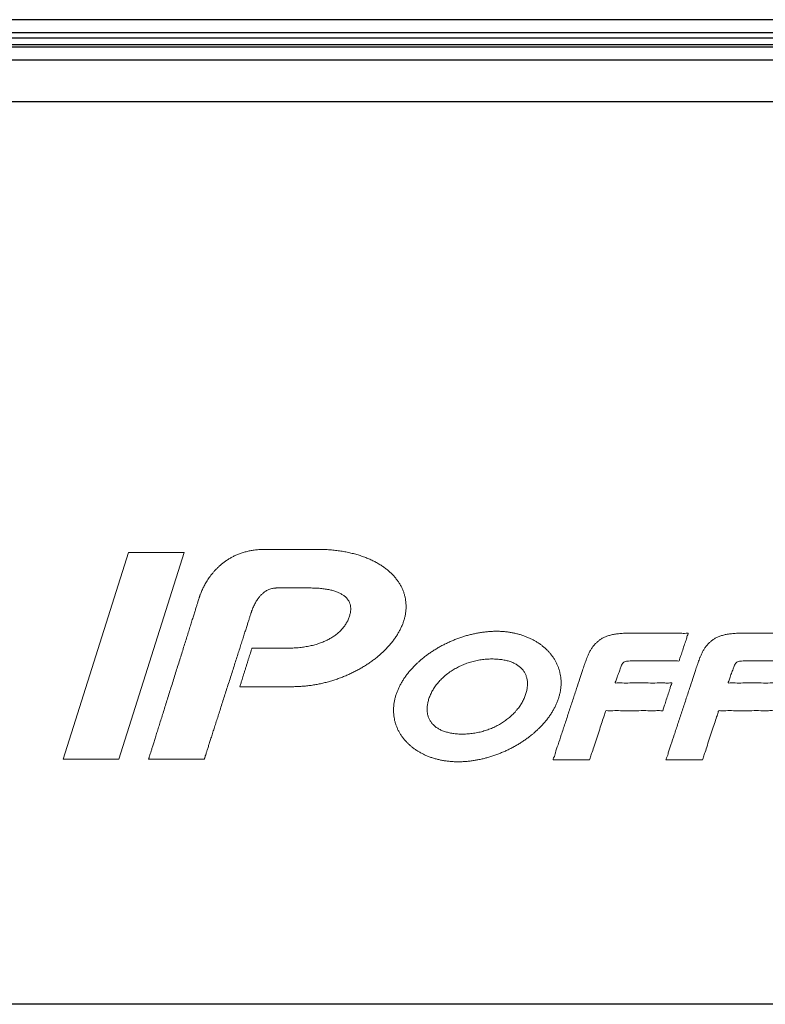
# Model space of a CAD drawing. Units: inches. Extents: x 1118 to 2378, y 398 to 909.
# Drawn here: x 1232 to 1237, y 611 to 619 of the extents above; entities that cross this region are included whole.
import ezdxf

# ---------------------------------------------------------------- set-up
doc = ezdxf.new("R2010")
doc.units = ezdxf.units.IN
doc.layers.add('11', color=7, linetype='Continuous')

msp = doc.modelspace()

# ---------------------------------------------------------------- linework, layer by layer
at = {"color": 4, "linetype": 'Continuous'}
for p, q in [((1242.443115493057, 618.715373993055), (1192.396193826524, 618.715373993055)), ((1242.443115493068, 618.7153739930621), (1192.396193826525, 618.7153739930621)), ((1192.40075814741, 618.6187759742802), (1242.438551172172, 618.6187759742802)), ((1192.442400128643, 618.577133993055), (1242.396909190951, 618.577133993055)), ((1192.4931140885, 618.5264200331983), (1242.346195231094, 618.5264200331983)), ((1192.446332897555, 618.5080139930544), (1242.392976422027, 618.5080139930544))]:
    msp.add_line(p, q, dxfattribs=at)
at = {"color": 2, "linetype": 'Continuous'}
for p, q in [((1242.293723382927, 618.4087609539547), (1192.545585936655, 618.4087609539547)), ((1242.293723382927, 618.0911013651431), (1192.545585936655, 618.0911013651431))]:
    msp.add_line(p, q, dxfattribs=at)
at = {"color": 3, "linetype": 'Continuous'}
msp.add_line((1240.091011346776, 611.227300077243), (1194.74832637219, 611.227300077243), dxfattribs=at)
at = {"layer": '11', "color": 3, "lineweight": 9}
for p, q in [((1232.587431812147, 614.6623571471858), (1232.090917752128, 613.0924239251109)), ((1232.514942960719, 613.0924239251109), (1233.011174798229, 614.6623571471858)), ((1233.011174798229, 614.6623571471858), (1232.587431812147, 614.6623571471858)), ((1232.090917752128, 613.0924239251109), (1232.514942960719, 613.0924239251109))]:
    msp.add_line(p, q, dxfattribs=at)
for points in [[(1233.723066965963, 614.3935684364393), (1233.725481746307, 614.3935684364393), (1233.732331837488, 614.3935684364393), (1233.743025864727, 614.3935684364393), (1233.756972453246, 614.3935684364393), (1233.773580228267, 614.3935684364393), (1233.792257815012, 614.3935684364393), (1233.812413838702, 614.3935684364393), (1233.83345692456, 614.3935684364393), (1233.854795697806, 614.3935684364393), (1233.875838783664, 614.3935684364393), (1233.895994807354, 614.3935684364393), (1233.914672394099, 614.3935684364393), (1233.93128016912, 614.3935684364393), (1233.945226757639, 614.3935684364393), (1233.955920784878, 614.3935684364393), (1233.962770876059, 614.3935684364393), (1233.965185656403, 614.3935684364393), (1233.987101998115, 614.3932579916872), (1234.008182255643, 614.3927358800588), (1234.02827120661, 614.3915364344261), (1234.047735740275, 614.3901253219169), (1234.066494717667, 614.3880880282318), (1234.084523444318, 614.3856379841379), (1234.101873073056, 614.3828588000822), (1234.118291367515, 614.3796548670987), (1234.148847245783, 614.3717473453758), (1234.176302204233, 614.362284072111), (1234.200610381708, 614.3511451027416), (1234.221500139043, 614.3384503818311), (1234.239449490613, 614.323991770284), (1234.253885171947, 614.3079985738833), (1234.265052363848, 614.2903702508625), (1234.27290696905, 614.270985092768), (1234.277076806621, 614.2505856975572), (1234.277732973954, 614.2284823839917), (1234.275009526742, 614.2047199553087), (1234.268772409295, 614.1793474464226), (1234.2579068427, 614.1516069734282), (1234.244247273266, 614.1250638285576), (1234.227642006394, 614.1003165615011), (1234.208136903243, 614.076957122757), (1234.186074158605, 614.055356518023), (1234.161429078011, 614.0355550817383), (1234.134556203485, 614.0171859246502), (1234.105196243099, 614.0006159360114), (1234.089836283049, 613.9930724796666), (1234.074052989235, 613.9859403659159), (1234.057345416705, 613.9791917203407), (1234.040426177292, 613.9730569087069), (1234.023122409712, 613.9672350093724), (1234.005289474926, 613.9620361200106), (1233.986966178532, 613.957245393042), (1233.968219548374, 613.9528779998259), (1233.949088390048, 613.9490909266297), (1233.929639731398, 613.9457801039051), (1233.909864752974, 613.9430213789497), (1233.88967702413, 613.9404743208704), (1233.869004225348, 613.938715721906), (1233.848331426567, 613.9373698733501), (1233.827092418876, 613.9366491454326), (1233.805758161089, 613.9363397612183), (1233.803267566804, 613.9363397612183), (1233.796178952301, 613.9363397612183), (1233.785067070108, 613.9363397612183), (1233.770506672751, 613.9363397612183), (1233.753072512758, 613.9363397612183), (1233.733339342655, 613.9363397612183), (1233.711881914971, 613.9363397612183), (1233.689274982232, 613.9363397612183), (1233.666093296966, 613.9363397612183), (1233.6429116117, 613.9363397612183), (1233.620304678961, 613.9363397612183), (1233.598847251277, 613.9363397612183), (1233.579114081175, 613.9363397612183), (1233.561679921182, 613.9363397612183), (1233.547119523824, 613.9363397612183), (1233.536007641631, 613.9363397612183), (1233.528919027128, 613.9363397612183), (1233.526428432843, 613.9363397612183), (1233.525605196753, 613.9337207220876), (1233.523262140189, 613.9262665337926), (1233.519589240709, 613.9145815899788), (1233.514776475874, 613.8992702842918), (1233.509013823243, 613.880937010377), (1233.502491260375, 613.8601861618802), (1233.495398764828, 613.8376221324465), (1233.487926314164, 613.8138493157219), (1233.48026388594, 613.7894721053516), (1233.472601457715, 613.7650948949815), (1233.465129007051, 613.7413220782569), (1233.458036511505, 613.7187580488232), (1233.451513948636, 613.6980072003263), (1233.445751296005, 613.6796739264116), (1233.44093853117, 613.6643626207244), (1233.43726563169, 613.6526776769107), (1233.434922575126, 613.6452234886157), (1233.434099339036, 613.6426044494849), (1233.436746087001, 613.6426044494849), (1233.444339216409, 613.6426044494849), (1233.456358055529, 613.6426044494849), (1233.47228193263, 613.6426044494849), (1233.491590175981, 613.6426044494849), (1233.513762113852, 613.6426044494849), (1233.538277074511, 613.6426044494849), (1233.564614386229, 613.6426044494849), (1233.592253377273, 613.6426044494849), (1233.620673375914, 613.6426044494849), (1233.64935371042, 613.6426044494849), (1233.677773709061, 613.6426044494849), (1233.705412700105, 613.6426044494849), (1233.731750011822, 613.6426044494849), (1233.756264972482, 613.6426044494849), (1233.778436910353, 613.6426044494849), (1233.797745153704, 613.6426044494849), (1233.813669030805, 613.6426044494849), (1233.825687869925, 613.6426044494849), (1233.833280999333, 613.6426044494849), (1233.835927747298, 613.6426044494849), (1233.853931779479, 613.643018029697), (1233.871628894682, 613.6436326934418), (1233.889431843325, 613.6442838026185), (1233.907033708431, 613.6457088970833), (1233.924972476657, 613.646973735839), (1233.94259374456, 613.648599809474), (1233.960215012464, 613.6507365816848), (1233.977730446926, 613.6530730361283), (1233.995245881389, 613.6558000110522), (1234.012867149292, 613.6591408199178), (1234.030354361503, 613.662129551418), (1234.047735740275, 613.6656883819602), (1234.064958368884, 613.6694066634219), (1234.082180997494, 613.6735482786363), (1234.099170792533, 613.6779562413369), (1234.115948920691, 613.6827769544464), (1234.132901674026, 613.6875661512051), (1234.149843844018, 613.6929811673349), (1234.166353860792, 613.6983100090719), (1234.182652210684, 613.7040000865841), (1234.199102255176, 613.7099197035601), (1234.215446466226, 613.7160509874126), (1234.231527857565, 613.722740362052), (1234.247408165366, 613.7292166671231), (1234.278900669585, 613.743500653497), (1234.309567672965, 613.7585678073135), (1234.33941799496, 613.7742681978687), (1234.368538066213, 613.7911645062753), (1234.396860858878, 613.8085106067942), (1234.424347567361, 613.8268515416321), (1234.450534288411, 613.8458698104746), (1234.475895508623, 613.8657135801345), (1234.478374362993, 613.8677998141325), (1234.484884295533, 613.8733111838501), (1234.494035360386, 613.8811266908735), (1234.504437611696, 613.8901253367885), (1234.514701103605, 613.8991861231813), (1234.523435890257, 613.9071880516378), (1234.545412204252, 613.9287887797614), (1234.566150266989, 613.9510153313137), (1234.585826467536, 613.9739494373694), (1234.604052749943, 613.9974550439906), (1234.620740919676, 614.0210400256908), (1234.636296671592, 614.0452070913007), (1234.650028560544, 614.0700373797904), (1234.662204697915, 614.0950899185), (1234.673086139526, 614.1206081243377), (1234.68190382904, 614.1462850803326), (1234.689231030929, 614.1724188840024), (1234.694589730818, 614.1985103542968), (1234.697775317388, 614.2243090187458), (1234.698992401958, 614.2497055161296), (1234.698149262212, 614.2752554719987), (1234.695549287349, 614.3003503440834), (1234.691023143861, 614.3248684239305), (1234.684528498373, 614.3489208366493), (1234.676224101047, 614.3727016102099), (1234.666057035161, 614.3959108832046), (1234.654057286859, 614.4185204333827), (1234.640290120093, 614.4405584829944), (1234.624653229206, 614.4617216428508), (1234.607354753298, 614.482524969017), (1234.588274747801, 614.5026174472571), (1234.567533157283, 614.5219373413983), (1234.545073537241, 614.5401671511262), (1234.520952332178, 614.5576243767553), (1234.495049597528, 614.574133338562), (1234.467485277855, 614.5898682975893), (1234.453344166266, 614.5973471938883), (1234.438684470816, 614.6046144233105), (1234.423375663595, 614.611511235699), (1234.40795043959, 614.6182598812743), (1234.391951951113, 614.6245322763775), (1234.375847629195, 614.6305930046043), (1234.359016584317, 614.6365904694471), (1234.342079705998, 614.6423776874872), (1234.324705382789, 614.6472655355788), (1234.306801892377, 614.6523664706208), (1234.288684971192, 614.6569384751505), (1234.270155299588, 614.6612564794284), (1234.251276377629, 614.665241108376), (1234.231984705251, 614.6691728206044), (1234.212255587984, 614.6723566432037), (1234.19243122062, 614.6751700487689), (1234.172158825023, 614.6782094691347), (1234.151367845566, 614.680477726197), (1234.13045162987, 614.6825168900691), (1234.108921580218, 614.684398724579), (1234.087268058217, 614.6854059061321), (1234.065106535701, 614.6861908374653), (1234.042653971222, 614.6869475465485), (1234.019894489765, 614.6872915052229), (1234.017279529545, 614.6872915052229), (1234.009777594485, 614.6872915052229), (1233.99790310299, 614.6872915052229), (1233.982170473465, 614.6872915052229), (1233.963094124314, 614.6872915052229), (1233.941188473939, 614.6872915052229), (1233.916967940746, 614.6872915052229), (1233.89094694314, 614.6872915052229), (1233.863639899522, 614.6872915052229), (1233.835561228299, 614.6872915052229), (1233.807225347874, 614.6872915052229), (1233.77914667665, 614.6872915052229), (1233.751839633033, 614.6872915052229), (1233.725818635426, 614.6872915052229), (1233.701598102233, 614.6872915052229), (1233.679692451859, 614.6872915052229), (1233.660616102707, 614.6872915052229), (1233.644883473182, 614.6872915052229), (1233.633008981687, 614.6872915052229), (1233.625507046628, 614.6872915052229), (1233.622892086407, 614.6872915052229), (1233.604766345769, 614.6869475465485), (1233.587063938894, 614.6861908374653), (1233.569539684978, 614.6848520444723), (1233.552745681804, 614.6831005010704), (1233.536136887152, 614.6808938738842), (1233.519951426262, 614.6780628294127), (1233.504236924185, 614.675101257034), (1233.488935172527, 614.67151526737), (1233.459379420276, 614.6634351210798), (1233.431474669703, 614.6539488103547), (1233.405000434471, 614.6428699201495), (1233.38008195082, 614.6308611159808), (1233.356354093379, 614.617547269457), (1233.334192570863, 614.6033020886767), (1233.31325871626, 614.588361934986), (1233.293679529701, 614.5728502807292), (1233.285206645537, 614.5654139435837), (1233.275887093846, 614.5568274932988), (1233.267288902888, 614.5487009528031), (1233.260980100922, 614.5426443450247), (1233.258528716209, 614.5402676928924), (1233.242666047315, 614.5235583568932), (1233.227935796238, 614.5067114374244), (1233.202258839595, 614.4728764872358), (1233.180804637242, 614.4402903716178), (1233.163259216637, 614.4097016881208), (1233.149534383248, 614.3822654252409), (1233.142435441879, 614.3665178287667), (1233.136778971112, 614.3527457898056), (1233.132445810331, 614.3415407182263), (1233.130124268877, 614.334470521921), (1233.128605493671, 614.3298148959095), (1233.127760916682, 614.3274295931346), (1233.12692792541, 614.3247719890873), (1233.12449008857, 614.316994230453), (1233.120539111622, 614.3043888974942), (1233.115166700028, 614.2872485704726), (1233.108464559248, 614.2658658296507), (1233.100524394744, 614.2405332552903), (1233.091437911977, 614.2115434276536), (1233.081296816407, 614.1791889270027), (1233.070192813496, 614.1437623335999), (1233.058217608704, 614.1055562277069), (1233.045462907494, 614.064863189586), (1233.032020415326, 614.0219757994995), (1233.01798183766, 613.9771866377093), (1233.003438879959, 613.9307882844776), (1232.988483247683, 613.8830733200662), (1232.973206646293, 613.8343343247376), (1232.957700781251, 613.7848638787539), (1232.942057358017, 613.7349545623767), (1232.926368082053, 613.6848989558687), (1232.910724658819, 613.6349896394916), (1232.895218793776, 613.5855191935079), (1232.879942192387, 613.5367801981791), (1232.864986560111, 613.489065233768), (1232.85044360241, 613.4426668805361), (1232.836405024744, 613.397877718746), (1232.822962532576, 613.3549903286595), (1232.810207831365, 613.3142972905387), (1232.798232626574, 613.2760911846458), (1232.787128623663, 613.2406645912426), (1232.776987528093, 613.208310090592), (1232.767901045326, 613.1793202629553), (1232.759960880821, 613.153987688595), (1232.753258740042, 613.132604947773), (1232.747886328447, 613.1154646207515), (1232.7439353515, 613.1028592877924), (1232.74149751466, 613.0950815291583), (1232.740664523388, 613.0924239251109), (1232.743211438406, 613.0924239251107), (1232.750533819082, 613.0924239251109), (1232.762154118851, 613.0924239251109), (1232.777594791146, 613.0924239251109), (1232.796378289402, 613.0924239251109), (1232.818027067053, 613.0924239251109), (1232.842063577533, 613.0924239251109), (1232.868010274277, 613.0924239251107), (1232.895389610718, 613.0924239251109), (1232.923724040291, 613.0924239251109), (1232.952536016429, 613.0924239251109), (1232.981347992568, 613.0924239251107), (1233.009682422141, 613.0924239251109), (1233.037061758582, 613.0924239251109), (1233.063008455325, 613.0924239251109), (1233.087044965805, 613.0924239251109), (1233.108693743457, 613.0924239251107), (1233.127477241713, 613.0924239251109), (1233.142917914008, 613.0924239251109), (1233.154538213777, 613.0924239251109), (1233.161860594453, 613.0924239251109), (1233.16440750947, 613.0924239251109), (1233.165272220807, 613.0951259615215), (1233.167799192771, 613.1030222038481), (1233.171887682295, 613.115797851732), (1233.177436946309, 613.1331381048146), (1233.184346241746, 613.1547281627375), (1233.192514825538, 613.1802532251421), (1233.201841954615, 613.2093984916698), (1233.21222688591, 613.241849161962), (1233.223568876355, 613.2772904356606), (1233.23576718288, 613.3154075124065), (1233.248721062418, 613.3558855918416), (1233.262329771899, 613.3984098736069), (1233.276492568257, 613.4426655573443), (1233.291108708423, 613.488337842695), (1233.306077449327, 613.5351119293007), (1233.321298047902, 613.5826730168027), (1233.33666976108, 613.6307063048425), (1233.352091845793, 613.6788969930616), (1233.36746355897, 613.7269302811014), (1233.382684157546, 613.7744913686033), (1233.397652898451, 613.8212654552092), (1233.412269038616, 613.8669377405598), (1233.426431834974, 613.9111934242973), (1233.440040544456, 613.9537177060628), (1233.452994423993, 613.9941957854977), (1233.465192730519, 614.0323128622438), (1233.476534720963, 614.0677541359421), (1233.486919652258, 614.1002048062343), (1233.496246781335, 614.129350072762), (1233.504415365127, 614.1548751351667), (1233.511324660564, 614.1764651930895), (1233.516873924578, 614.1938054461722), (1233.520962414102, 614.206581094056), (1233.523489386066, 614.2144773363825), (1233.524354097403, 614.2171793727935), (1233.531123909836, 614.2346560012192), (1233.537999555711, 614.2507356282612), (1233.545025132293, 614.26603032397), (1233.552463459295, 614.2798751015756), (1233.55991060575, 614.2929737534421), (1233.567759919281, 614.3048235707378), (1233.575519274387, 614.315821428856), (1233.58347971303, 614.3258350359995), (1233.599344145815, 614.3432940255188), (1233.615314412041, 614.3575991785808), (1233.63103420579, 614.3689870923729), (1233.646034332141, 614.377794085334), (1233.663463662607, 614.3854791397239), (1233.677434199435, 614.3895369056166), (1233.689990487913, 614.3914376565504), (1233.699456627739, 614.3924814388345), (1233.707913381123, 614.3932368249995), (1233.713991527923, 614.3936958775375), (1233.716321847999, 614.3938506589409), (1233.718070582286, 614.3937774901442), (1233.721318231676, 614.393641605236), (1233.723066965963, 614.3935684364393)], [(1235.871020148306, 613.6034724314311), (1235.875154708062, 613.6288601093617), (1235.877214932377, 613.6538350368833), (1235.877654141157, 613.6784342556992), (1235.876537598356, 613.7024196405739), (1235.873531928635, 613.7261164488144), (1235.869086924119, 613.7494096871292), (1235.863026195739, 613.7719134038692), (1235.855314465682, 613.7940572869192), (1235.846265706488, 613.8153552047324), (1235.83588344594, 613.8362918843186), (1235.823687905771, 613.8564090570275), (1235.810666864764, 613.875901812451), (1235.795989530407, 613.8945531920408), (1235.780073944792, 613.9124214041883), (1235.763048871939, 613.9295664211746), (1235.744796131171, 613.9457801039051), (1235.72520988905, 613.9610818551763), (1235.704692312648, 613.9753993554724), (1235.683197540809, 613.9887802298408), (1235.660453934368, 614.0013779367662), (1235.636909521558, 614.0127832536214), (1235.612222107586, 614.0231514027829), (1235.586867942937, 614.0326693566572), (1235.56068827745, 614.0407903091473), (1235.533436166428, 614.0475590619013), (1235.505570221449, 614.053405654979), (1235.491409707062, 614.0560285603556), (1235.477037525793, 614.0580905485098), (1235.462397233141, 614.0598868937013), (1235.447545273606, 614.0615336630319), (1235.432753286355, 614.0627436920088), (1235.417643798782, 614.0635938872952), (1235.402536075099, 614.0639748876728), (1235.386909767556, 614.0641442211738), (1235.372117780305, 614.0639748876728), (1235.357008292731, 614.0635938872952), (1235.341787680044, 614.0628742199158), (1235.326556484014, 614.0617312187832), (1235.311307649077, 614.060286592352), (1235.295963564042, 614.0586408823881), (1235.280891118173, 614.0566395710104), (1235.265511755325, 614.054435767111), (1235.25024351759, 614.0519634968755), (1235.235186946737, 614.0489183171999), (1235.219842861703, 614.045856203055), (1235.204594026765, 614.0425824220338), (1235.189579789288, 614.0389999601514), (1235.174565551812, 614.0350047478597), (1235.159473703145, 614.0310060077867), (1235.144381854478, 614.026594517305), (1235.129517547709, 614.0218461237117), (1235.114748491037, 614.016886063242), (1235.099938864879, 614.0117450260832), (1235.085129238721, 614.006401497299), (1235.070534807227, 614.0008011445282), (1235.056046209173, 613.9948303747237), (1235.041628166746, 613.9887361325746), (1235.027104290878, 613.9822291400167), (1234.999046081815, 613.9690758075408), (1234.971294789731, 613.9549382240891), (1234.944114998227, 613.9397440701468), (1234.917559624024, 613.923936082263), (1234.891695694969, 613.9071959335547), (1234.866562016655, 613.8898313673365), (1234.842379075418, 613.8717427926326), (1234.81902163502, 613.8528301229261), (1234.80067142296, 613.8369508889485), (1234.782898199141, 613.8206769595762), (1234.774924367995, 613.8132079561533), (1234.754154555225, 613.7926023112047), (1234.734411326832, 613.7711831531456), (1234.716135655487, 613.7495472705987), (1234.698992401958, 613.7270858872339), (1234.683013316279, 613.7041747117571), (1234.668272481857, 613.680914285934), (1234.655039773968, 613.6572234707959), (1234.643055900682, 613.633162238624), (1234.632439042672, 613.6086814338174), (1234.623483769685, 613.584043278875), (1234.615847886927, 613.5581230365044), (1234.609979422631, 613.5325640278452), (1234.606084752007, 613.5069964330698), (1234.604052749943, 613.4822014223929), (1234.603414221516, 613.4575951480144), (1234.604744195089, 613.4333487073258), (1234.607513503459, 613.4096032115776), (1234.612039646946, 613.3864292163959), (1234.618260889378, 613.3639325552184), (1234.625826216509, 613.3420497279822), (1234.634829114545, 613.3203856231854), (1234.645398347506, 613.2995470192061), (1234.657382220792, 613.2795286243733), (1234.670614928682, 613.2601346468252), (1234.685168790691, 613.2414180032818), (1234.701066737399, 613.2236856107136), (1234.718151782535, 613.2063871352417), (1234.736485662274, 613.1903269109969), (1234.755877876421, 613.1748895721457), (1234.776307258288, 613.1604272929214), (1234.798082488746, 613.1471612113404), (1234.820672636698, 613.1346585225101), (1234.844259382884, 613.1230450665595), (1234.86877746335, 613.1126169451168), (1234.894166905813, 613.1033406442596), (1234.920593515996, 613.0950485943777), (1234.947716862998, 613.0881694208954), (1234.975570460742, 613.0824332485456), (1234.989782127959, 613.080064343421), (1235.004089045272, 613.0777483550155), (1235.018718754581, 613.0759551734297), (1235.03345429733, 613.0745733518694), (1235.048352118022, 613.0733280450804), (1235.063355772155, 613.0724425719809), (1235.078576384841, 613.071982891687), (1235.093807580872, 613.0716805712257), (1235.108985860182, 613.071982891687), (1235.124259389589, 613.0724425719809), (1235.139384752179, 613.073058169813), (1235.154711198306, 613.0740230179911), (1235.169891241507, 613.0756493251579), (1235.185177118149, 613.0774661325133), (1235.200397730835, 613.0792617731813), (1235.215628926866, 613.0816712477908), (1235.23066080325, 613.08408800973), (1235.245798513074, 613.0869083293367), (1235.261117903639, 613.0898402888815), (1235.2765325443, 613.0929761132792), (1235.291571476246, 613.0969044391135), (1235.306716241633, 613.1008341556653), (1235.321631701232, 613.1048611179883), (1235.336758827713, 613.1095124975968), (1235.351533176057, 613.1139998353759), (1235.366519191283, 613.1189528402829), (1235.38130059519, 613.1239823881244), (1235.395870332215, 613.129423295101), (1235.41051591654, 613.1351347729818), (1235.425362584402, 613.1412060845526), (1235.439621876667, 613.1470928834974), (1235.453881168933, 613.1533275410063), (1235.482062850343, 613.16680719325), (1235.509831781335, 613.1809006794354), (1235.536965711681, 613.1961548056595), (1235.563581058167, 613.2118322656364), (1235.589332098219, 613.228600042296), (1235.614564554411, 613.2459407131373), (1235.638788065133, 613.2640884549311), (1235.662387158555, 613.283008780599), (1235.670727878963, 613.2903084133454), (1235.688867992043, 613.3064102523435), (1235.70648442558, 613.3226187087314), (1235.72699671031, 613.3433214931313), (1235.746588244103, 613.3645851947538), (1235.765033248955, 613.3863533690983), (1235.782134169107, 613.4086824606652), (1235.798002129674, 613.4315568273672), (1235.812727089079, 613.4546442585156), (1235.826183811085, 613.4784727905159), (1235.838084781509, 613.502662553776), (1235.848590514406, 613.5270748001847), (1235.857656912506, 613.5519950470965), (1235.865370406455, 613.5779408143402), (1235.871020148306, 613.6034724314311)], [(1236.334316619019, 613.7987421804495), (1236.341948973996, 613.8138216815007), (1236.35071374679, 613.8247207617433), (1236.361193021326, 613.8318980327431), (1236.374561548797, 613.8362918843186), (1236.391733024577, 613.8381616083932), (1236.413550588411, 613.8386343310839), (1236.425965572065, 613.8386343310839), (1236.45923772826, 613.8386343310839), (1236.507407864841, 613.8386343310839), (1236.564516789653, 613.8386343310839), (1236.624605310541, 613.8386343310839), (1236.681714235353, 613.8386343310839), (1236.729884371934, 613.8386343310839), (1236.763156528129, 613.8386343310839), (1236.775571511783, 613.8386343310839), (1236.779418089388, 613.8503092917924), (1236.789338210578, 613.8804184009879), (1236.802902457919, 613.9215879992759), (1236.817681413978, 613.9664444272612), (1236.831245661319, 614.007614025549), (1236.84116578251, 614.0377231347446), (1236.845012360114, 614.0493980954532), (1236.829422373233, 614.0493980954532), (1236.787641208393, 614.0493980954532), (1236.727152059297, 614.0493980954532), (1236.655438119646, 614.0493980954532), (1236.579982583144, 614.0493980954532), (1236.508268643493, 614.0493980954532), (1236.447779494396, 614.0493980954532), (1236.405998329556, 614.0493980954532), (1236.390408342676, 614.0493980954532), (1236.370746253255, 614.0493046092495), (1236.351814414575, 614.0486502058235), (1236.333353534708, 614.0476236214728), (1236.315718155679, 614.046025536556), (1236.299024694274, 614.044065854059), (1236.283050900267, 614.0412700874006), (1236.267876148738, 614.0386242514455), (1236.25343164795, 614.0350047478597), (1236.226606398473, 614.0266756562743), (1236.202575151836, 614.0163357293635), (1236.180600601731, 614.0042160368002), (1236.161102554143, 613.9900749255678), (1236.143497161256, 613.9746834503895), (1236.127743853584, 613.957282546979), (1236.113350505627, 613.9385148728888), (1236.100608159347, 613.917938854099), (1236.088927675257, 613.8955974152975), (1236.078284358888, 613.8717108082985), (1236.075268105824, 613.8635925016442), (1236.068632349082, 613.8457322270046), (1236.06199659234, 613.8278719523653), (1236.058980339275, 613.819753645711), (1236.054211154517, 613.8053289237293), (1236.041025761362, 613.7654488100154), (1236.02110740149, 613.705204382916), (1235.99613931658, 613.629686720777), (1235.967804748311, 613.5439869019452), (1235.937786938363, 613.453196004767), (1235.907769128416, 613.3624051075889), (1235.879434560147, 613.2767052887571), (1235.854466475237, 613.201187626618), (1235.834548115365, 613.1409431995185), (1235.82136272221, 613.1010630858048), (1235.816593537452, 613.0866383638231), (1235.828542629019, 613.0866383638231), (1235.860044779516, 613.0866383638231), (1235.904582302631, 613.0866383638231), (1235.955637512055, 613.0866383638231), (1236.00669272148, 613.0866383638231), (1236.051230244595, 613.0866383638231), (1236.082732395091, 613.0866383638231), (1236.094681486659, 613.0866383638231), (1236.098901274516, 613.0994570008645), (1236.110210305972, 613.1338109481353), (1236.126583082857, 613.1835472598557), (1236.145994106999, 613.242512990246), (1236.166417880226, 613.3045551935262), (1236.185828904368, 613.3635209239166), (1236.202201681253, 613.4132572356372), (1236.213510712709, 613.4476111829078), (1236.217730500566, 613.4604298199492), (1236.23258831554, 613.4604298199494), (1236.27240725967, 613.4604298199492), (1236.330055581768, 613.4604298199492), (1236.398401530647, 613.4604298199492), (1236.470313355121, 613.4604298199492), (1236.538659304, 613.4604298199492), (1236.596307626098, 613.4604298199492), (1236.636126570228, 613.4604298199494), (1236.650984385202, 613.4604298199492), (1236.654816892821, 613.4720898257772), (1236.66470072826, 613.5021603671229), (1236.67821536039, 613.5432772297794), (1236.692940258085, 613.5880761995393), (1236.706454890216, 613.6291930621957), (1236.716338725655, 613.6592636035414), (1236.720171233274, 613.6709236093693), (1236.705379231505, 613.6709236093693), (1236.665736666765, 613.6709236093693), (1236.608343699903, 613.6709236093693), (1236.540300491767, 613.6709236093693), (1236.468707203207, 613.6709236093693), (1236.400663995071, 613.6709236093693), (1236.343271028209, 613.6709236093693), (1236.303628463469, 613.6709236093693), (1236.2888364617, 613.6709236093693), (1236.293566398061, 613.6842167407616), (1236.304845477076, 613.7159157463897), (1236.318307603643, 613.7537500434294), (1236.329586682658, 613.7854490490572), (1236.334316619019, 613.7987421804495)], [(1237.193105602669, 613.7987421804495), (1237.200797929929, 613.8138216815007), (1237.209516841565, 613.8247207617433), (1237.22022542189, 613.8318980327431), (1237.233632754956, 613.8362918843186), (1237.250751314015, 613.8381616083932), (1237.272621794569, 613.8386343310839), (1237.285036294304, 613.8386343310839), (1237.318307153591, 613.8386343310839), (1237.366475412559, 613.8386343310839), (1237.423582111336, 613.8386343310839), (1237.48366829005, 613.8386343310839), (1237.540774988827, 613.8386343310839), (1237.588943247795, 613.8386343310839), (1237.622214107082, 613.8386343310839), (1237.634628606816, 613.8386343310839), (1237.638483782745, 613.8503092917924), (1237.648426078561, 613.8804184009879), (1237.662020646309, 613.9215879992759), (1237.676832638034, 613.9664444272612), (1237.690427205782, 614.007614025549), (1237.700369501598, 614.0377231347446), (1237.704224677527, 614.0493980954532), (1237.691495369927, 614.0493980954532), (1237.656944392156, 614.0493980954532), (1237.606027161757, 614.0493980954532), (1237.544199096272, 614.0493980954532), (1237.476915613245, 614.0493980954532), (1237.409632130218, 614.0493980954532), (1237.347804064733, 614.0493980954532), (1237.296886834334, 614.0493980954532), (1237.262335856563, 614.0493980954532), (1237.249606548963, 614.0493980954532), (1237.229667528705, 614.0493046092495), (1237.210744509479, 614.0486502058235), (1237.192248351798, 614.0476236214728), (1237.174789361837, 614.046025536556), (1237.158025344805, 614.044065854059), (1237.14198099517, 614.0412700874006), (1237.12682917422, 614.0386242514455), (1237.112502854109, 614.0350047478597), (1237.085506507236, 614.0266756562743), (1237.06150524674, 614.0163357293635), (1237.039618891169, 614.0042160368002), (1237.019891537793, 613.9900749255678), (1237.002234992076, 613.9746834503895), (1236.986546948358, 613.957282546979), (1236.972370558955, 613.9385148728888), (1236.959538254251, 613.917938854099), (1236.947857770161, 613.8955974152975), (1236.937214453792, 613.8717108082985), (1236.934156308324, 613.8635925016442), (1236.927428388294, 613.8457322270046), (1236.920700468264, 613.8278719523653), (1236.917642322795, 613.819753645711), (1236.912878413377, 613.8053289237293), (1236.899707604985, 613.7654488100154), (1236.879811277414, 613.705204382916), (1236.854870810459, 613.629686720777), (1236.826567583915, 613.5439869019452), (1236.796582977576, 613.453196004767), (1236.766598371237, 613.3624051075889), (1236.738295144692, 613.2767052887571), (1236.713354677737, 613.201187626618), (1236.693458350166, 613.1409431995185), (1236.680287541774, 613.1010630858048), (1236.675523632356, 613.0866383638231), (1236.687466660549, 613.0866383638231), (1236.718952825786, 613.0866383638231), (1236.763467749052, 613.0866383638231), (1236.814497051332, 613.0866383638231), (1236.865526353612, 613.0866383638231), (1236.910041276878, 613.0866383638231), (1236.941527442115, 613.0866383638231), (1236.953470470308, 613.0866383638231), (1236.957695097371, 613.0994570008645), (1236.969017097901, 613.1338109481353), (1236.985408650906, 613.1835472598557), (1237.004841935397, 613.242512990246), (1237.025289130382, 613.3045551935262), (1237.044722414873, 613.3635209239166), (1237.061113967878, 613.4132572356372), (1237.072435968407, 613.4476111829078), (1237.076660595471, 613.4604298199492), (1237.091518894365, 613.4604298199494), (1237.131339135402, 613.4604298199492), (1237.188989335112, 613.4604298199492), (1237.257337510026, 613.4604298199492), (1237.329251676675, 613.4604298199492), (1237.397599851589, 613.4604298199492), (1237.455250051299, 613.4604298199492), (1237.495070292336, 613.4604298199494), (1237.50992859123, 613.4604298199492), (1237.513760317184, 613.4720898257772), (1237.523642136748, 613.5021603671229), (1237.537154012478, 613.5432772297794), (1237.55187590693, 613.5880761995393), (1237.565387782661, 613.6291930621957), (1237.575269602225, 613.6592636035414), (1237.579101328178, 613.6709236093693), (1237.56430981033, 613.6709236093693), (1237.524668542497, 613.6709236093693), (1237.467277453247, 613.6709236093693), (1237.399236471146, 613.6709236093693), (1237.327645524761, 613.6709236093693), (1237.25960454266, 613.6709236093693), (1237.20221345341, 613.6709236093693), (1237.162572185577, 613.6709236093693), (1237.147780667729, 613.6709236093693), (1237.152494460963, 613.6842167407616), (1237.163735044828, 613.7159157463897), (1237.17715122557, 613.7537500434294), (1237.188391809435, 613.7854490490572), (1237.193105602669, 613.7987421804495)], [(1234.860367232583, 613.4953671021033), (1234.862261651175, 613.5092506853032), (1234.864769903723, 613.5231236851591), (1234.868475838044, 613.5373794492828), (1234.872912023106, 613.5519950470965), (1234.878436528719, 613.5674890624471), (1234.884892368612, 613.5827290775459), (1234.892147250983, 613.5978914814574), (1234.899920717214, 613.6126305516156), (1234.908666087211, 613.6272073438352), (1234.918236958046, 613.6417841360549), (1234.92840226004, 613.6557700249114), (1234.939191979337, 613.6693431633588), (1234.950696074358, 613.6828087044777), (1234.963025670218, 613.695872078531), (1234.975655127495, 613.7084405004657), (1234.98921591905, 613.7208064365686), (1234.999686374133, 613.7295870841566), (1235.017607503452, 613.7438922372181), (1235.032826352247, 613.7548537552282), (1235.048468534806, 613.7654540363585), (1235.0644828983, 613.775240803401), (1235.081121679093, 613.7848144999841), (1235.098178501979, 613.7938121061206), (1235.115849158822, 613.8021852949719), (1235.133579787948, 613.8100787055703), (1235.151818417589, 613.817411198946), (1235.17065147839, 613.8239181915039), (1235.189579789289, 613.8300124336531), (1235.208751517101, 613.8354265163943), (1235.228441828773, 613.8402147770942), (1235.248521960285, 613.8441852949168), (1235.268813758679, 613.847594895517), (1235.289057932026, 613.8503183426596), (1235.30960902235, 613.8522797890477), (1235.330498779686, 613.8532710955853), (1235.351504953807, 613.8536485681814), (1235.371512765801, 613.8532710955853), (1235.390917327183, 613.8522797890477), (1235.409154192934, 613.8507242716776), (1235.426872474825, 613.8483446585194), (1235.443881672662, 613.8454960998313), (1235.459948952875, 613.8420774456063), (1235.475434149164, 613.8382860172959), (1235.490400761592, 613.833669088053), (1235.517412983482, 613.8226209043571), (1235.541525369091, 613.8097629691463), (1235.562559765462, 613.7946537159032), (1235.580387408575, 613.7777890312784), (1235.595156465247, 613.7586985691694), (1235.606718768661, 613.7378950090542), (1235.615291277371, 613.7158287371922), (1235.620350115845, 613.6922172971324), (1235.621694200543, 613.6798495969482), (1235.622424451285, 613.6672688279705), (1235.622045214789, 613.653976148134), (1235.621041560991, 613.6404718014212), (1235.618977808895, 613.6267847104541), (1235.61608855596, 613.6126305516156), (1235.612689538617, 613.5985425904389), (1235.608369770339, 613.584043278875), (1235.602714736815, 613.5684689549018), (1235.596234202454, 613.5530957148537), (1235.589215681434, 613.5379093160943), (1235.581361076231, 613.5231236851591), (1235.572467539418, 613.5085105505757), (1235.563171835529, 613.4942664343466), (1235.552761352729, 613.4802671333464), (1235.541948702855, 613.4664251845406), (1235.527394840845, 613.4499963071526), (1235.518524234611, 613.4402349363705), (1235.50544322132, 613.4275613821475), (1235.492065874395, 613.4153005783335), (1235.477982971198, 613.4034419415843), (1235.463392067484, 613.3921442220576), (1235.448291399365, 613.3812186834557), (1235.432672147384, 613.3706529785436), (1235.416574881029, 613.3605511768683), (1235.399863780717, 613.3512219592922), (1235.383006277479, 613.3421467419674), (1235.365418523498, 613.3336536085528), (1235.347553838681, 613.3258677952834), (1235.329181153347, 613.3186958159558), (1235.310554467756, 613.3119771565215), (1235.291419781648, 613.306094581249), (1235.272172206536, 613.300567245302), (1235.252416630909, 613.2958216821821), (1235.232694569205, 613.2916412613738), (1235.21245392364, 613.2882440080077), (1235.192098625181, 613.2856951860382), (1235.17153165984, 613.2837707813537), (1235.150631319161, 613.2827230303159), (1235.129635728385, 613.2824584467205), (1235.109634971953, 613.2826877525033), (1235.090364466262, 613.2834885588521), (1235.072049989321, 613.2850661742523), (1235.054254096241, 613.2872138958761), (1235.037292523452, 613.2901754682548), (1235.021050618061, 613.2937614579189), (1235.005581296788, 613.2977884202418), (1234.990725809473, 613.3024397998498), (1234.963688893115, 613.3132718522485), (1234.939742313229, 613.32627349013), (1234.918660291809, 613.3413459356185), (1234.900880273745, 613.3585879665899), (1234.886017730867, 613.377145859976), (1234.87413969102, 613.3976616719689), (1234.865859988164, 613.4198637634099), (1234.860776455221, 613.4436216063928), (1234.859404148271, 613.4561575771456), (1234.85885734216, 613.4691062983079), (1234.859199536952, 613.4818980332036), (1234.860367232583, 613.4953671021033)]]:
    msp.add_spline(points, degree=3, dxfattribs=at)

doc.saveas('drawing.dxf')
